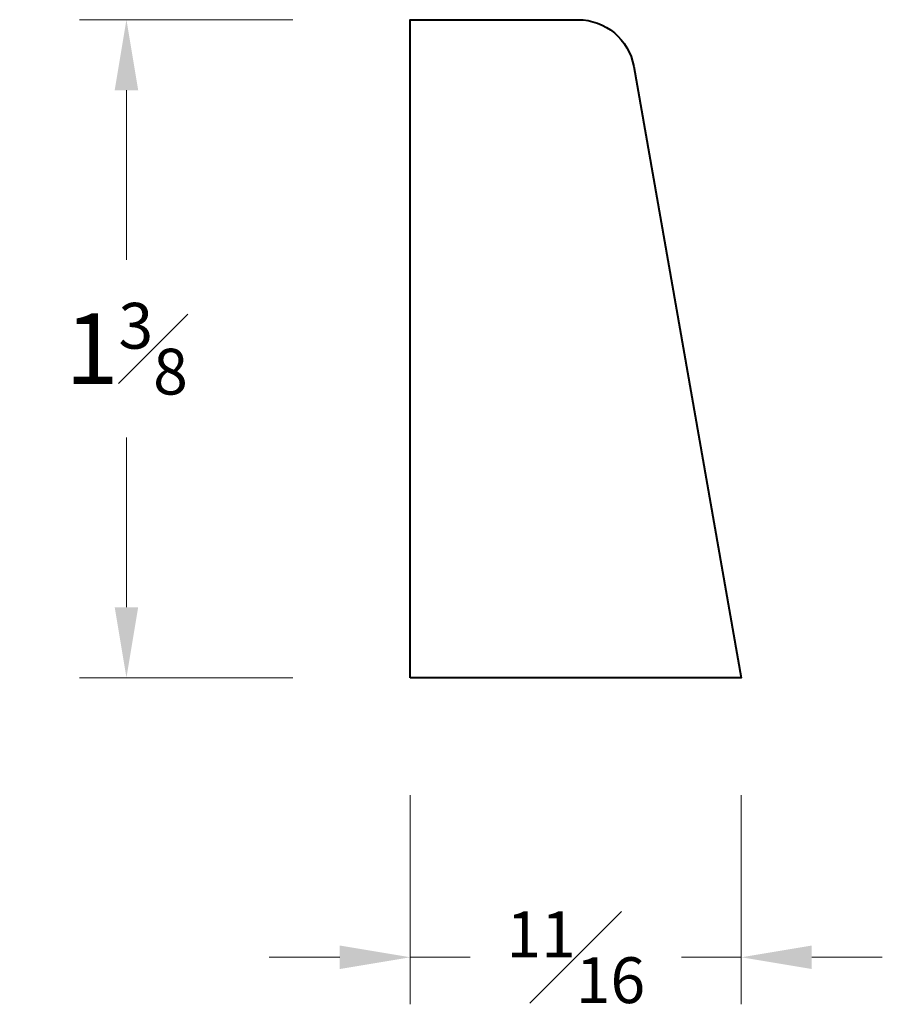
# Model space of a CAD drawing. Units: inches. Extents: x -0.85 to 0.99, y -0.7 to 1.4.
import ezdxf

# ---------------------------------------------------------------- set-up
doc = ezdxf.new("R2010")
doc.units = ezdxf.units.IN
doc.header["$MEASUREMENT"] = 0
doc.layers.get('0').update_dxf_attribs({"lineweight": 40})
doc.layers.add('DIMENSION', color=7, linetype='Continuous', lineweight=15)
doc.styles.get("Standard").update_dxf_attribs({"font": 'Raleway-Regular_0.ttf'})
doc.dimstyles.new('small trim', dxfattribs={"dimscale": 0, "dimtxt": 0.15, "dimasz": 0.15, "dimexe": 0.1, "dimexo": 0.25, "dimgap": 0.09, "dimtad": 0, "dimtih": 1, "dimtoh": 1, "dimdec": 4, "dimzin": 0, "dimdsep": 46, "dimlunit": 5, "dimtxsty": 'Standard', "dimcen": 0.09, "dimdle": 0.25, "dimclrd": 252, "dimclre": 252, "dimclrt": 256, "dimadec": 0, "dimazin": 0, "dimtfac": 0.65, "dimtdec": 4, "dimtmove": 2, "dimatfit": 1, "dimfxl": 1, "dimfrac": 1, "dimtolj": 1, "dimtzin": 0, "dimlwd": 9, "dimlwe": 9, "dimarcsym": 0})

# ---------------------------------------------------------------- blocks, each defined once
blk = doc.blocks.new('*D8')
at = {"layer": 'Defpoints', "color": 0, "transparency": 16777216}
for p in [(1.118, 3.2617), (1.7219, 3.2617), (1.7219, 1.8615)]:
    blk.add_point(p, dxfattribs=at)
at = {"layer": 'DIMENSION', "color": 252, "lineweight": 9, "transparency": 16777216}
for p, q in [((1.4719, 3.2617), (1.018, 3.2617)), ((1.118, 3.1117), (1.118, 2.7505)), ((1.118, 2.0115), (1.118, 2.3726)), ((1.4719, 1.8615), (1.018, 1.8615))]:
    blk.add_line(p, q, dxfattribs=at)
at = {"layer": 'DIMENSION', "color": 252, "transparency": 16777216}
for points in [[(1.093, 3.1117), (1.143, 3.1117), (1.118, 3.2617)], [(1.093, 2.0115), (1.143, 2.0115), (1.118, 1.8615)]]:
    blk.add_solid(points, dxfattribs=at)
at = {"layer": 'DIMENSION', "transparency": 16777216, "insert": (1.118, 2.5616), "char_height": 0.15, "attachment_point": 5}
blk.add_mtext('\\A1;1{\\H0.650000x;\\S3#8;}', dxfattribs=at)
blk = doc.blocks.new('*D9')
at = {"layer": 'Defpoints', "color": 0, "transparency": 16777216}
for p in [(1.7219, 1.8615), (2.426, 1.8615), (2.426, 1.2667)]:
    blk.add_point(p, dxfattribs=at)
at = {"layer": 'DIMENSION', "color": 252, "lineweight": 9, "transparency": 16777216}
for p, q in [((1.7219, 1.6115), (1.7219, 1.1667)), ((2.426, 1.6115), (2.426, 1.1667)), ((1.5719, 1.2667), (1.4219, 1.2667)), ((1.7219, 1.2667), (1.849, 1.2667)), ((2.426, 1.2667), (2.2989, 1.2667)), ((2.576, 1.2667), (2.726, 1.2667))]:
    blk.add_line(p, q, dxfattribs=at)
at = {"layer": 'DIMENSION', "color": 252, "transparency": 16777216}
for points in [[(1.5719, 1.2917), (1.5719, 1.2417), (1.7219, 1.2667)], [(2.576, 1.2917), (2.576, 1.2417), (2.426, 1.2667)]]:
    blk.add_solid(points, dxfattribs=at)
at = {"layer": 'DIMENSION', "transparency": 16777216, "insert": (2.0739, 1.2667), "char_height": 0.15, "attachment_point": 5}
blk.add_mtext('\\A1;{\\H0.650000x;\\S11#16;}', dxfattribs=at)
blk = doc.blocks.new('A$C46677598')
blk.add_lwpolyline([(0.78535, 0.3259), (0.78535, 1.72613), (1.14229, 1.72613, -0.3640767), (1.26062, 1.6268), (1.4895, 0.3259)], format="xyb", close=True)
at = {"layer": 'DIMENSION'}
dim = blk.add_linear_dim(base=(0.18148, 1.72613), p1=(0.78535, 0.3259), p2=(0.78535, 1.72613), angle=270, dimstyle='small trim', override={"dimscale": 1, "dimpost": '\\X'}, dxfattribs=at)
dim.commit()
dim.dimension.update_dxf_attribs({"geometry": '*D8', "text_midpoint": (0.18148, 1.02602), "insert": (-0.93651, -1.53555)})
dim = blk.add_linear_dim(base=(1.489502, -0.268888), p1=(0.785347, 0.325905), p2=(1.489502, 0.325905), dimstyle='small trim', override={"dimscale": 1, "dimpost": '\\X'}, dxfattribs=at)
dim.commit()
dim.dimension.update_dxf_attribs({"geometry": '*D9', "text_midpoint": (1.137425, -0.268888), "insert": (-0.936513, -1.535547)})

msp = doc.modelspace()

# ---------------------------------------------------------------- block references
msp.add_blockref('A$C46677598', (-0.7994, -0.3281))

doc.saveas('drawing.dxf')
